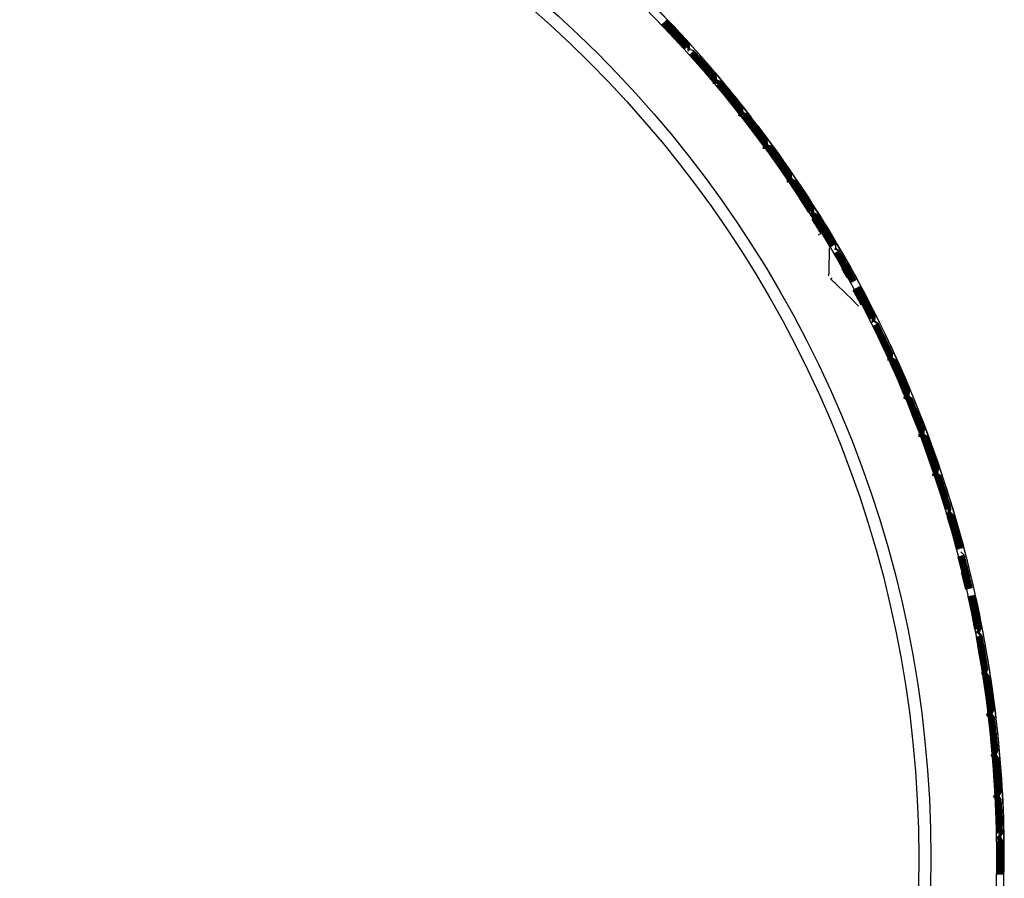
# Model space of a CAD drawing. Units: millimetres. Extents: x -18 to 1285, y -35 to 1908.
# Drawn here: x 106 to 126, y 847 to 865 of the extents above; entities that cross this region are included whole.
import ezdxf

# ---------------------------------------------------------------- set-up
doc = ezdxf.new("R2010")
doc.units = ezdxf.units.MM
doc.layers.add('DV1_Standard', color=7, linetype='Continuous')
doc.layers.add('Standard', color=7, linetype='Continuous')

# ---------------------------------------------------------------- blocks, each defined once
blk = doc.blocks.new('SE')
at = {"layer": 'DV1_Standard', "color": 7}
for p, q in [((119.603, 864.92), (119.365, 865.176)), ((119.365, 865.176), (119.607, 864.924)), ((119.614, 864.93), (119.376, 865.186)), ((119.376, 865.186), (119.618, 864.935)), ((119.625, 864.941), (119.386, 865.197)), ((119.29, 865.103), (119.531, 864.853)), ((119.537, 864.859), (119.301, 865.113)), ((119.301, 865.113), (119.542, 864.863)), ((119.548, 864.869), (119.312, 865.124)), ((119.312, 865.124), (119.553, 864.873)), ((119.322, 865.134), (119.564, 864.884)), ((119.57, 864.89), (119.333, 865.145)), ((119.333, 865.145), (119.575, 864.894)), ((119.581, 864.9), (119.343, 865.155)), ((119.592, 864.91), (119.354, 865.166)), ((119.354, 865.166), (119.596, 864.914)), ((119.531, 864.853), (119.764, 864.596)), ((119.775, 864.606), (119.537, 864.859)), ((119.542, 864.863), (119.775, 864.606)), ((119.786, 864.616), (119.548, 864.869)), ((119.553, 864.873), (119.786, 864.616)), ((119.564, 864.884), (119.797, 864.626)), ((119.808, 864.636), (119.57, 864.89)), ((119.575, 864.894), (119.808, 864.636)), ((119.82, 864.645), (119.581, 864.9)), ((119.831, 864.655), (119.592, 864.91)), ((119.596, 864.914), (119.831, 864.655)), ((119.841, 864.666), (119.603, 864.92)), ((119.607, 864.924), (119.841, 864.666)), ((119.853, 864.676), (119.614, 864.93)), ((119.618, 864.935), (119.853, 864.676)), ((119.864, 864.685), (119.625, 864.941)), ((120.191, 864.302), (119.961, 864.567)), ((120.101, 864.224), (119.873, 864.486)), ((119.873, 864.486), (120.105, 864.228)), ((120.123, 864.243), (119.895, 864.506)), ((119.895, 864.506), (120.128, 864.247)), ((120.134, 864.253), (119.906, 864.516)), ((120.146, 864.263), (119.917, 864.526)), ((119.917, 864.526), (120.15, 864.267)), ((120.157, 864.273), (119.928, 864.536)), ((119.928, 864.536), (120.162, 864.277)), ((120.168, 864.283), (119.939, 864.546)), ((119.939, 864.546), (120.173, 864.287)), ((120.18, 864.292), (119.951, 864.556)), ((119.951, 864.556), (120.184, 864.296)), ((120.329, 863.963), (120.101, 864.224)), ((120.105, 864.228), (120.329, 863.963)), ((120.352, 863.982), (120.123, 864.243)), ((120.128, 864.247), (120.352, 863.982)), ((120.364, 863.991), (120.134, 864.253)), ((120.375, 864.001), (120.146, 864.263)), ((120.15, 864.267), (120.375, 864.001)), ((120.387, 864.01), (120.157, 864.273)), ((120.162, 864.277), (120.387, 864.01)), ((120.398, 864.02), (120.168, 864.283)), ((120.173, 864.287), (120.398, 864.02)), ((120.409, 864.03), (120.18, 864.292)), ((120.184, 864.296), (120.409, 864.03)), ((120.421, 864.039), (120.191, 864.302)), ((120.423, 863.839), (120.647, 863.574)), ((120.653, 863.579), (120.435, 863.849)), ((120.435, 863.849), (120.658, 863.583)), ((120.665, 863.589), (120.446, 863.858)), ((120.446, 863.858), (120.67, 863.592)), ((120.458, 863.868), (120.681, 863.602)), ((120.688, 863.607), (120.469, 863.878)), ((120.469, 863.878), (120.693, 863.611)), ((120.7, 863.617), (120.48, 863.888)), ((120.711, 863.626), (120.492, 863.897)), ((120.492, 863.897), (120.716, 863.63)), ((120.723, 863.636), (120.503, 863.907)), ((120.503, 863.907), (120.728, 863.64)), ((120.735, 863.645), (120.515, 863.917)), ((120.515, 863.917), (120.739, 863.649)), ((120.746, 863.655), (120.526, 863.927)), ((120.647, 863.574), (120.861, 863.301)), ((120.873, 863.31), (120.653, 863.579)), ((120.658, 863.583), (120.873, 863.31)), ((120.885, 863.319), (120.665, 863.589)), ((120.67, 863.592), (120.885, 863.319)), ((120.681, 863.602), (120.897, 863.329)), ((120.909, 863.338), (120.688, 863.607)), ((120.693, 863.611), (120.909, 863.338)), ((120.921, 863.347), (120.7, 863.617)), ((120.932, 863.356), (120.711, 863.626)), ((120.716, 863.63), (120.932, 863.356)), ((120.944, 863.366), (120.723, 863.636)), ((120.728, 863.64), (120.944, 863.366)), ((120.956, 863.374), (120.735, 863.645)), ((120.739, 863.649), (120.956, 863.374)), ((120.968, 863.383), (120.746, 863.655)), ((121.172, 862.907), (120.963, 863.184)), ((120.963, 863.184), (121.177, 862.911)), ((121.196, 862.925), (120.986, 863.202)), ((120.986, 863.202), (121.201, 862.929)), ((121.208, 862.934), (120.998, 863.212)), ((121.22, 862.943), (121.01, 863.221)), ((121.01, 863.221), (121.225, 862.947)), ((121.232, 862.952), (121.021, 863.231)), ((121.021, 863.231), (121.236, 862.956)), ((121.244, 862.961), (121.033, 863.239)), ((121.033, 863.239), (121.248, 862.965)), ((121.255, 862.97), (121.045, 863.248)), ((121.045, 863.248), (121.26, 862.974)), ((121.267, 862.979), (121.056, 863.258)), ((121.419, 862.657), (121.208, 862.934)), ((121.431, 862.665), (121.22, 862.943)), ((121.225, 862.947), (121.431, 862.665)), ((121.443, 862.674), (121.232, 862.952)), ((121.236, 862.956), (121.443, 862.674)), ((121.455, 862.683), (121.244, 862.961)), ((121.248, 862.965), (121.455, 862.683)), ((121.467, 862.692), (121.255, 862.97)), ((121.26, 862.974), (121.467, 862.692)), ((121.479, 862.7), (121.267, 862.979)), ((121.382, 862.631), (121.172, 862.907)), ((121.177, 862.911), (121.382, 862.631)), ((121.406, 862.648), (121.196, 862.925)), ((121.201, 862.929), (121.406, 862.648)), ((121.504, 862.528), (121.709, 862.247)), ((121.716, 862.252), (121.516, 862.537)), ((121.516, 862.537), (121.721, 862.255)), ((121.728, 862.26), (121.528, 862.546)), ((121.741, 862.269), (121.54, 862.555)), ((121.54, 862.555), (121.746, 862.273)), ((121.753, 862.278), (121.552, 862.563)), ((121.552, 862.563), (121.758, 862.281)), ((121.765, 862.286), (121.564, 862.572)), ((121.564, 862.572), (121.77, 862.29)), ((121.777, 862.295), (121.576, 862.581)), ((121.468, 862.501), (121.672, 862.221)), ((121.68, 862.226), (121.48, 862.51)), ((121.48, 862.51), (121.685, 862.23)), ((121.692, 862.235), (121.492, 862.519)), ((121.492, 862.519), (121.697, 862.238)), ((121.672, 862.221), (121.868, 861.934)), ((121.88, 861.943), (121.68, 862.226)), ((121.685, 862.23), (121.88, 861.943)), ((121.893, 861.951), (121.692, 862.235)), ((121.697, 862.238), (121.893, 861.951)), ((121.709, 862.247), (121.905, 861.96)), ((121.918, 861.968), (121.716, 862.252)), ((121.721, 862.255), (121.918, 861.968)), ((121.93, 861.976), (121.728, 862.26)), ((121.942, 861.984), (121.741, 862.269)), ((121.746, 862.273), (121.942, 861.984)), ((121.954, 861.993), (121.753, 862.278)), ((121.758, 862.281), (121.954, 861.993)), ((121.967, 862.001), (121.765, 862.286)), ((121.77, 862.29), (121.967, 862.001)), ((121.98, 862.009), (121.777, 862.295)), ((122.151, 861.52), (121.961, 861.81)), ((121.961, 861.81), (122.156, 861.523)), ((122.176, 861.536), (121.986, 861.827)), ((121.986, 861.827), (122.181, 861.54)), ((122.189, 861.544), (121.998, 861.836)), ((122.201, 861.553), (122.01, 861.845)), ((122.01, 861.845), (122.206, 861.556)), ((122.214, 861.561), (122.023, 861.853)), ((122.023, 861.853), (122.219, 861.564)), ((122.226, 861.569), (122.035, 861.861)), ((122.035, 861.861), (122.231, 861.572)), ((122.239, 861.577), (122.048, 861.869)), ((122.048, 861.869), (122.244, 861.581)), ((122.251, 861.585), (122.06, 861.878)), ((122.144, 861.515), (122.329, 861.222)), ((122.342, 861.23), (122.151, 861.52)), ((122.156, 861.523), (122.342, 861.23)), ((122.367, 861.246), (122.176, 861.536)), ((122.181, 861.54), (122.367, 861.246)), ((122.38, 861.254), (122.189, 861.544)), ((122.393, 861.261), (122.201, 861.553)), ((122.206, 861.556), (122.393, 861.261)), ((122.406, 861.269), (122.214, 861.561)), ((122.219, 861.564), (122.406, 861.269)), ((122.418, 861.278), (122.226, 861.569)), ((122.231, 861.572), (122.418, 861.278)), ((122.43, 861.286), (122.239, 861.577)), ((122.244, 861.581), (122.43, 861.286)), ((122.444, 861.293), (122.251, 861.585)), ((122.611, 860.806), (122.431, 861.103)), ((122.431, 861.103), (122.616, 860.809)), ((122.624, 860.814), (122.444, 861.111)), ((122.444, 861.111), (122.629, 860.817)), ((122.456, 861.119), (122.642, 860.825)), ((122.649, 860.829), (122.469, 861.127)), ((122.469, 861.127), (122.654, 860.833)), ((122.662, 860.837), (122.481, 861.136)), ((122.675, 860.845), (122.494, 861.143)), ((122.494, 861.143), (122.68, 860.848)), ((122.687, 860.853), (122.507, 861.151)), ((122.507, 861.151), (122.693, 860.856)), ((122.7, 860.86), (122.519, 861.159)), ((122.519, 861.159), (122.705, 860.864)), ((122.713, 860.868), (122.532, 861.168)), ((122.406, 861.087), (122.591, 860.794)), ((122.598, 860.798), (122.418, 861.095)), ((122.418, 861.095), (122.603, 860.801)), ((122.539, 860.763), (122.585, 860.791)), ((122.603, 860.801), (122.779, 860.502)), ((122.792, 860.51), (122.611, 860.806)), ((122.616, 860.809), (122.792, 860.51)), ((122.805, 860.517), (122.624, 860.814)), ((122.629, 860.817), (122.805, 860.517)), ((122.642, 860.825), (122.818, 860.525)), ((122.831, 860.532), (122.649, 860.829)), ((122.654, 860.833), (122.831, 860.532)), ((122.844, 860.539), (122.662, 860.837)), ((122.857, 860.547), (122.675, 860.845)), ((122.68, 860.848), (122.857, 860.547)), ((122.869, 860.555), (122.687, 860.853)), ((122.693, 860.856), (122.869, 860.555)), ((122.882, 860.562), (122.7, 860.86)), ((122.705, 860.864), (122.882, 860.562)), ((122.896, 860.569), (122.713, 860.868)), ((123.033, 860.069), (122.864, 860.372)), ((122.864, 860.372), (123.039, 860.072)), ((123.059, 860.084), (122.889, 860.387)), ((122.889, 860.387), (123.065, 860.087)), ((123.072, 860.091), (122.902, 860.395)), ((123.085, 860.099), (122.915, 860.403)), ((122.915, 860.403), (123.091, 860.102)), ((123.098, 860.106), (122.928, 860.411)), ((122.928, 860.411), (123.104, 860.109)), ((123.111, 860.113), (122.941, 860.418)), ((122.941, 860.418), (123.117, 860.116)), ((123.124, 860.121), (122.954, 860.425)), ((122.954, 860.425), (123.13, 860.124)), ((123.137, 860.128), (122.966, 860.433)), ((123.23, 859.781), (123.059, 860.084)), ((123.065, 860.087), (123.23, 859.781)), ((123.243, 859.788), (123.072, 860.091)), ((123.257, 859.795), (123.085, 860.099)), ((123.091, 860.102), (123.257, 859.795)), ((123.27, 859.802), (123.098, 860.106)), ((123.104, 860.109), (123.27, 859.802)), ((123.283, 859.809), (123.111, 860.113)), ((123.117, 860.116), (123.283, 859.809)), ((123.296, 859.817), (123.124, 860.121)), ((123.13, 860.124), (123.296, 859.817)), ((123.309, 859.823), (123.137, 860.128)), ((123.128, 859.872), (123.02, 860.062)), ((123.204, 859.767), (123.033, 860.069)), ((123.039, 860.072), (123.204, 859.767)), ((123.523, 859.367), (123.363, 859.677)), ((123.363, 859.677), (123.528, 859.37)), ((123.536, 859.374), (123.376, 859.684)), ((123.376, 859.684), (123.541, 859.377)), ((123.549, 859.381), (123.389, 859.692)), ((123.258, 859.62), (123.422, 859.315)), ((123.271, 859.627), (123.435, 859.322)), ((123.443, 859.326), (123.284, 859.634)), ((123.284, 859.634), (123.449, 859.329)), ((123.456, 859.333), (123.297, 859.641)), ((123.297, 859.641), (123.462, 859.335)), ((123.31, 859.649), (123.475, 859.342)), ((123.483, 859.346), (123.323, 859.656)), ((123.323, 859.656), (123.488, 859.349)), ((123.496, 859.353), (123.336, 859.663)), ((123.51, 859.36), (123.349, 859.67)), ((123.349, 859.67), (123.515, 859.363)), ((123.435, 859.322), (123.59, 859.011)), ((123.604, 859.018), (123.443, 859.326)), ((123.449, 859.329), (123.604, 859.018)), ((123.617, 859.024), (123.456, 859.333)), ((123.462, 859.335), (123.617, 859.024)), ((123.475, 859.342), (123.63, 859.031)), ((123.644, 859.037), (123.483, 859.346)), ((123.488, 859.349), (123.644, 859.037)), ((123.657, 859.044), (123.496, 859.353)), ((123.671, 859.051), (123.51, 859.36)), ((123.515, 859.363), (123.671, 859.051)), ((123.684, 859.058), (123.523, 859.367)), ((123.528, 859.37), (123.684, 859.058)), ((123.697, 859.064), (123.536, 859.374)), ((123.541, 859.377), (123.697, 859.064)), ((123.711, 859.07), (123.549, 859.381)), ((123.814, 858.562), (123.666, 858.876)), ((123.666, 858.876), (123.82, 858.565)), ((123.841, 858.575), (123.693, 858.889)), ((123.693, 858.889), (123.847, 858.577)), ((123.855, 858.581), (123.706, 858.896)), ((123.868, 858.588), (123.719, 858.903)), ((123.719, 858.903), (123.874, 858.59)), ((123.882, 858.594), (123.732, 858.91)), ((123.732, 858.91), (123.887, 858.597)), ((123.895, 858.601), (123.746, 858.916)), ((123.746, 858.916), (123.901, 858.603)), ((123.909, 858.607), (123.759, 858.922)), ((123.759, 858.922), (123.914, 858.61)), ((123.922, 858.613), (123.772, 858.93)), ((123.964, 858.249), (123.814, 858.562)), ((123.82, 858.565), (123.964, 858.249)), ((123.991, 858.261), (123.841, 858.575)), ((123.847, 858.577), (123.991, 858.261)), ((124.005, 858.267), (123.855, 858.581)), ((124.019, 858.273), (123.868, 858.588)), ((123.874, 858.59), (124.019, 858.273)), ((124.032, 858.279), (123.882, 858.594)), ((123.887, 858.597), (124.032, 858.279)), ((124.046, 858.286), (123.895, 858.601)), ((123.901, 858.603), (124.046, 858.286)), ((124.059, 858.292), (123.909, 858.607)), ((123.914, 858.61), (124.059, 858.292)), ((124.073, 858.297), (123.922, 858.613)), ((124.021, 858.105), (124.164, 857.789)), ((124.173, 857.792), (124.035, 858.111)), ((124.035, 858.111), (124.178, 857.795)), ((124.186, 857.798), (124.048, 858.117)), ((124.048, 858.117), (124.192, 857.801)), ((124.062, 858.123), (124.206, 857.807)), ((124.214, 857.81), (124.075, 858.13)), ((124.075, 858.13), (124.219, 857.813)), ((124.227, 857.816), (124.089, 858.136)), ((124.241, 857.822), (124.103, 858.142)), ((124.103, 858.142), (124.247, 857.824)), ((124.255, 857.828), (124.116, 858.148)), ((124.116, 858.148), (124.26, 857.83)), ((124.268, 857.834), (124.13, 858.155)), ((124.13, 858.155), (124.274, 857.836)), ((124.282, 857.84), (124.143, 858.161)), ((124.164, 857.789), (124.298, 857.468)), ((124.311, 857.474), (124.173, 857.792)), ((124.178, 857.795), (124.311, 857.474)), ((124.325, 857.48), (124.186, 857.798)), ((124.192, 857.801), (124.325, 857.48)), ((124.206, 857.807), (124.339, 857.485)), ((124.353, 857.491), (124.214, 857.81)), ((124.219, 857.813), (124.353, 857.491)), ((124.367, 857.496), (124.227, 857.816)), ((124.381, 857.502), (124.241, 857.822)), ((124.247, 857.824), (124.381, 857.502)), ((124.394, 857.508), (124.255, 857.828)), ((124.26, 857.83), (124.394, 857.508)), ((124.408, 857.514), (124.268, 857.834)), ((124.274, 857.836), (124.408, 857.514)), ((124.422, 857.519), (124.282, 857.84)), ((124.491, 857.005), (124.364, 857.328)), ((124.364, 857.328), (124.496, 857.007)), ((124.518, 857.016), (124.391, 857.339)), ((124.391, 857.339), (124.524, 857.018)), ((124.532, 857.021), (124.405, 857.345)), ((124.546, 857.027), (124.419, 857.351)), ((124.419, 857.351), (124.552, 857.029)), ((124.56, 857.032), (124.433, 857.357)), ((124.433, 857.357), (124.566, 857.035)), ((124.574, 857.038), (124.447, 857.363)), ((124.447, 857.363), (124.58, 857.04)), ((124.588, 857.043), (124.46, 857.368)), ((124.46, 857.368), (124.594, 857.046)), ((124.602, 857.049), (124.474, 857.375)), ((124.675, 856.703), (124.546, 857.027)), ((124.552, 857.029), (124.675, 856.703)), ((124.689, 856.708), (124.56, 857.032)), ((124.566, 857.035), (124.689, 856.708)), ((124.703, 856.713), (124.574, 857.038)), ((124.58, 857.04), (124.703, 856.713)), ((124.716, 856.719), (124.588, 857.043)), ((124.594, 857.046), (124.716, 856.719)), ((124.731, 856.723), (124.602, 857.049)), ((124.618, 856.682), (124.491, 857.005)), ((124.496, 857.007), (124.618, 856.682)), ((124.646, 856.693), (124.518, 857.016)), ((124.524, 857.018), (124.646, 856.693)), ((124.661, 856.698), (124.532, 857.021)), ((124.666, 856.534), (124.787, 856.209)), ((124.796, 856.212), (124.68, 856.54)), ((124.68, 856.54), (124.801, 856.214)), ((124.81, 856.217), (124.694, 856.545)), ((124.694, 856.545), (124.815, 856.219)), ((124.708, 856.55), (124.829, 856.224)), ((124.838, 856.227), (124.722, 856.556)), ((124.722, 856.556), (124.844, 856.23)), ((124.852, 856.232), (124.736, 856.562)), ((124.866, 856.237), (124.75, 856.567)), ((124.75, 856.567), (124.872, 856.24)), ((124.88, 856.242), (124.764, 856.571)), ((124.764, 856.571), (124.886, 856.245)), ((124.894, 856.247), (124.778, 856.577)), ((124.778, 856.577), (124.9, 856.25)), ((124.908, 856.252), (124.791, 856.583)), ((124.912, 855.885), (124.796, 856.212)), ((124.801, 856.214), (124.912, 855.885)), ((124.927, 855.89), (124.81, 856.217)), ((124.815, 856.219), (124.927, 855.89)), ((124.829, 856.224), (124.941, 855.895)), ((124.955, 855.899), (124.838, 856.227)), ((124.844, 856.23), (124.955, 855.899)), ((124.969, 855.904), (124.852, 856.232)), ((124.983, 855.909), (124.866, 856.237)), ((124.872, 856.24), (124.983, 855.909)), ((124.997, 855.914), (124.88, 856.242)), ((124.886, 856.245), (124.997, 855.914)), ((125.012, 855.918), (124.894, 856.247)), ((124.9, 856.25), (125.012, 855.918)), ((125.026, 855.923), (124.908, 856.252)), ((124.787, 856.209), (124.898, 855.881)), ((125.059, 855.405), (124.955, 855.736)), ((124.955, 855.736), (125.065, 855.407)), ((125.088, 855.414), (124.983, 855.746)), ((124.983, 855.746), (125.093, 855.416)), ((125.102, 855.419), (124.997, 855.751)), ((125.116, 855.423), (125.011, 855.756)), ((125.011, 855.756), (125.122, 855.425)), ((125.13, 855.428), (125.025, 855.761)), ((125.025, 855.761), (125.136, 855.43)), ((125.145, 855.432), (125.04, 855.765)), ((125.04, 855.765), (125.15, 855.434)), ((125.159, 855.437), (125.054, 855.77)), ((125.054, 855.77), (125.165, 855.439)), ((125.173, 855.441), (125.068, 855.775)), ((125.165, 855.075), (125.059, 855.405)), ((125.065, 855.407), (125.165, 855.075)), ((125.193, 855.083), (125.088, 855.414)), ((125.093, 855.416), (125.193, 855.083)), ((125.208, 855.087), (125.102, 855.419)), ((125.222, 855.091), (125.116, 855.423)), ((125.122, 855.425), (125.222, 855.091)), ((125.236, 855.095), (125.13, 855.428)), ((125.136, 855.43), (125.236, 855.095)), ((125.251, 855.1), (125.145, 855.432)), ((125.15, 855.434), (125.251, 855.1)), ((125.265, 855.104), (125.159, 855.437)), ((125.165, 855.439), (125.265, 855.104)), ((125.279, 855.108), (125.173, 855.441)), ((125.202, 854.924), (125.301, 854.591)), ((125.309, 854.594), (125.216, 854.928)), ((125.216, 854.928), (125.315, 854.595)), ((125.324, 854.598), (125.231, 854.933)), ((125.231, 854.933), (125.33, 854.6)), ((125.245, 854.937), (125.344, 854.604)), ((125.352, 854.606), (125.259, 854.941)), ((125.259, 854.941), (125.358, 854.608)), ((125.367, 854.61), (125.273, 854.946)), ((125.381, 854.614), (125.288, 854.95)), ((125.288, 854.95), (125.387, 854.616)), ((125.396, 854.618), (125.302, 854.954)), ((125.302, 854.954), (125.401, 854.62)), ((125.41, 854.622), (125.316, 854.959)), ((125.316, 854.959), (125.416, 854.624)), ((125.424, 854.626), (125.33, 854.964)), ((125.301, 854.591), (125.389, 854.256)), ((125.404, 854.26), (125.309, 854.594)), ((125.315, 854.595), (125.404, 854.26)), ((125.418, 854.263), (125.324, 854.598)), ((125.33, 854.6), (125.418, 854.263)), ((125.344, 854.604), (125.432, 854.267)), ((125.447, 854.271), (125.352, 854.606)), ((125.358, 854.608), (125.447, 854.271)), ((125.462, 854.274), (125.367, 854.61)), ((125.476, 854.278), (125.381, 854.614)), ((125.387, 854.616), (125.476, 854.278)), ((125.49, 854.282), (125.396, 854.618)), ((125.401, 854.62), (125.49, 854.282)), ((125.505, 854.286), (125.41, 854.622)), ((125.416, 854.624), (125.505, 854.286)), ((125.519, 854.289), (125.424, 854.626)), ((125.421, 854.104), (125.509, 853.768)), ((125.517, 853.771), (125.436, 854.108)), ((125.436, 854.108), (125.523, 853.772)), ((125.546, 853.778), (125.464, 854.115)), ((125.464, 854.115), (125.552, 853.779)), ((125.561, 853.781), (125.479, 854.119)), ((125.575, 853.785), (125.493, 854.124)), ((125.493, 854.124), (125.581, 853.786)), ((125.59, 853.788), (125.508, 854.128)), ((125.508, 854.128), (125.596, 853.79)), ((125.604, 853.792), (125.522, 854.131)), ((125.522, 854.131), (125.61, 853.793)), ((125.619, 853.795), (125.537, 854.135)), ((125.537, 854.135), (125.625, 853.797)), ((125.633, 853.799), (125.551, 854.139)), ((125.492, 853.773), (125.494, 853.765)), ((125.6, 853.434), (125.517, 853.771)), ((125.523, 853.772), (125.6, 853.434)), ((125.629, 853.44), (125.546, 853.778)), ((125.552, 853.779), (125.629, 853.44)), ((125.644, 853.443), (125.561, 853.781)), ((125.658, 853.446), (125.575, 853.785)), ((125.581, 853.786), (125.658, 853.446)), ((125.673, 853.449), (125.59, 853.788)), ((125.596, 853.79), (125.673, 853.449)), ((125.687, 853.453), (125.604, 853.792)), ((125.61, 853.793), (125.687, 853.453)), ((125.702, 853.456), (125.619, 853.795)), ((125.625, 853.797), (125.702, 853.456)), ((125.717, 853.459), (125.633, 853.799)), ((125.494, 853.765), (125.496, 853.757)), ((125.499, 853.766), (125.503, 853.767)), ((125.585, 853.43), (125.503, 853.767)), ((125.627, 853.281), (125.703, 852.942)), ((125.711, 852.944), (125.641, 853.284)), ((125.641, 853.284), (125.717, 852.945)), ((125.726, 852.947), (125.656, 853.287)), ((125.656, 853.287), (125.732, 852.948)), ((125.67, 853.291), (125.747, 852.951)), ((125.755, 852.953), (125.685, 853.294)), ((125.685, 853.294), (125.761, 852.954)), ((125.77, 852.956), (125.699, 853.298)), ((125.784, 852.959), (125.714, 853.301)), ((125.714, 853.301), (125.79, 852.96)), ((125.799, 852.962), (125.729, 853.304)), ((125.729, 853.304), (125.805, 852.963)), ((125.814, 852.965), (125.743, 853.307)), ((125.743, 853.307), (125.82, 852.966)), ((125.828, 852.968), (125.758, 853.311)), ((125.827, 852.612), (125.755, 852.953)), ((125.761, 852.954), (125.827, 852.612)), ((125.841, 852.615), (125.77, 852.956)), ((125.856, 852.618), (125.784, 852.959)), ((125.79, 852.96), (125.856, 852.618)), ((125.871, 852.621), (125.799, 852.962)), ((125.805, 852.963), (125.871, 852.621)), ((125.885, 852.623), (125.814, 852.965)), ((125.82, 852.966), (125.885, 852.623)), ((125.9, 852.625), (125.828, 852.968)), ((125.703, 852.942), (125.768, 852.601)), ((125.783, 852.604), (125.711, 852.944)), ((125.717, 852.945), (125.783, 852.604)), ((125.797, 852.607), (125.726, 852.947)), ((125.732, 852.948), (125.797, 852.607)), ((125.747, 852.951), (125.812, 852.61)), ((125.863, 852.108), (125.804, 852.451)), ((125.804, 852.451), (125.869, 852.109)), ((125.892, 852.113), (125.834, 852.456)), ((125.834, 852.456), (125.898, 852.115)), ((125.907, 852.116), (125.848, 852.459)), ((125.921, 852.119), (125.863, 852.462)), ((125.863, 852.462), (125.927, 852.12)), ((125.936, 852.121), (125.877, 852.465)), ((125.877, 852.465), (125.942, 852.122)), ((125.951, 852.124), (125.892, 852.468)), ((125.892, 852.468), (125.957, 852.125)), ((125.966, 852.126), (125.907, 852.47)), ((125.907, 852.47), (125.972, 852.127)), ((125.98, 852.129), (125.921, 852.474)), ((125.922, 851.766), (125.863, 852.108)), ((125.869, 852.109), (125.922, 851.766)), ((125.952, 851.771), (125.892, 852.113)), ((125.898, 852.115), (125.952, 851.771)), ((125.966, 851.773), (125.907, 852.116)), ((125.981, 851.775), (125.921, 852.119)), ((125.927, 852.12), (125.981, 851.775)), ((125.996, 851.777), (125.936, 852.121)), ((125.942, 852.122), (125.996, 851.777)), ((126.011, 851.78), (125.951, 852.124)), ((125.957, 852.125), (126.011, 851.78)), ((126.025, 851.782), (125.966, 852.126)), ((125.972, 852.127), (126.025, 851.782)), ((126.04, 851.784), (125.98, 852.129)), ((125.938, 851.612), (125.991, 851.269)), ((126, 851.27), (125.953, 851.615)), ((125.953, 851.615), (126.006, 851.271)), ((126.015, 851.272), (125.968, 851.617)), ((125.968, 851.617), (126.021, 851.273)), ((125.983, 851.619), (126.036, 851.275)), ((126.044, 851.277), (125.997, 851.622)), ((125.997, 851.622), (126.05, 851.277)), ((126.059, 851.279), (126.012, 851.624)), ((126.074, 851.281), (126.027, 851.626)), ((126.027, 851.626), (126.08, 851.281)), ((126.089, 851.283), (126.042, 851.628)), ((126.042, 851.628), (126.095, 851.283)), ((126.103, 851.285), (126.056, 851.631)), ((126.056, 851.631), (126.11, 851.286)), ((126.118, 851.287), (126.071, 851.634)), ((125.991, 851.269), (126.033, 850.925)), ((126.048, 850.927), (126, 851.27)), ((126.006, 851.271), (126.048, 850.927)), ((126.063, 850.928), (126.015, 851.272)), ((126.021, 851.273), (126.063, 850.928)), ((126.036, 851.275), (126.077, 850.93)), ((126.092, 850.932), (126.044, 851.277)), ((126.05, 851.277), (126.092, 850.932)), ((126.107, 850.933), (126.059, 851.279)), ((126.122, 850.935), (126.074, 851.281)), ((126.08, 851.281), (126.122, 850.935)), ((126.137, 850.937), (126.089, 851.283)), ((126.095, 851.283), (126.137, 850.937)), ((126.152, 850.939), (126.103, 851.285)), ((126.11, 851.286), (126.152, 850.939)), ((126.167, 850.94), (126.118, 851.287)), ((126.094, 850.427), (126.059, 850.772)), ((126.059, 850.772), (126.1, 850.427)), ((126.123, 850.43), (126.088, 850.775)), ((126.088, 850.775), (126.129, 850.43)), ((126.138, 850.431), (126.103, 850.777)), ((126.153, 850.433), (126.118, 850.78)), ((126.118, 850.78), (126.159, 850.433)), ((126.168, 850.434), (126.133, 850.782)), ((126.133, 850.782), (126.174, 850.435)), ((126.183, 850.436), (126.148, 850.783)), ((126.148, 850.783), (126.189, 850.436)), ((126.198, 850.437), (126.163, 850.784)), ((126.163, 850.784), (126.204, 850.438)), ((126.213, 850.439), (126.177, 850.787)), ((126.13, 850.081), (126.094, 850.427)), ((126.1, 850.427), (126.13, 850.081)), ((126.16, 850.084), (126.123, 850.43)), ((126.129, 850.43), (126.16, 850.084)), ((126.174, 850.085), (126.138, 850.431)), ((126.189, 850.086), (126.153, 850.433)), ((126.159, 850.433), (126.189, 850.086)), ((126.204, 850.087), (126.168, 850.434)), ((126.174, 850.435), (126.204, 850.087)), ((126.219, 850.089), (126.183, 850.436)), ((126.189, 850.436), (126.219, 850.089)), ((126.234, 850.09), (126.198, 850.437)), ((126.204, 850.438), (126.234, 850.09)), ((126.249, 850.091), (126.213, 850.439)), ((126.136, 849.926), (126.165, 849.581)), ((126.174, 849.581), (126.15, 849.928)), ((126.15, 849.928), (126.18, 849.582)), ((126.188, 849.582), (126.165, 849.929)), ((126.165, 849.929), (126.195, 849.583)), ((126.18, 849.93), (126.209, 849.584)), ((126.218, 849.584), (126.195, 849.932)), ((126.195, 849.932), (126.224, 849.585)), ((126.233, 849.585), (126.21, 849.933)), ((126.248, 849.586), (126.225, 849.935)), ((126.225, 849.935), (126.254, 849.587)), ((126.263, 849.587), (126.24, 849.935)), ((126.24, 849.935), (126.269, 849.588)), ((126.278, 849.588), (126.255, 849.937)), ((126.255, 849.937), (126.284, 849.589)), ((126.293, 849.589), (126.269, 849.939)), ((126.165, 849.581), (126.183, 849.234)), ((126.198, 849.235), (126.174, 849.581)), ((126.18, 849.582), (126.198, 849.235)), ((126.213, 849.236), (126.188, 849.582)), ((126.195, 849.583), (126.213, 849.236)), ((126.209, 849.584), (126.228, 849.236)), ((126.243, 849.237), (126.218, 849.584)), ((126.224, 849.585), (126.243, 849.237)), ((126.258, 849.237), (126.233, 849.585)), ((126.272, 849.238), (126.248, 849.586)), ((126.254, 849.587), (126.272, 849.238)), ((126.287, 849.239), (126.263, 849.587)), ((126.269, 849.588), (126.287, 849.239)), ((126.302, 849.24), (126.278, 849.588)), ((126.284, 849.589), (126.302, 849.24)), ((126.317, 849.24), (126.293, 849.589)), ((126.269, 848.735), (126.258, 849.083)), ((126.258, 849.083), (126.275, 848.735)), ((126.284, 848.735), (126.273, 849.084)), ((126.273, 849.084), (126.29, 848.736)), ((126.299, 848.736), (126.288, 849.085)), ((126.288, 849.085), (126.305, 848.736)), ((126.314, 848.736), (126.303, 849.085)), ((126.303, 849.085), (126.32, 848.737)), ((126.329, 848.737), (126.318, 849.087)), ((126.21, 848.733), (126.198, 849.08)), ((126.198, 849.08), (126.216, 848.733)), ((126.239, 848.734), (126.228, 849.081)), ((126.228, 849.081), (126.246, 848.734)), ((126.254, 848.734), (126.243, 849.082)), ((126.222, 848.386), (126.21, 848.733)), ((126.216, 848.733), (126.222, 848.386)), ((126.252, 848.387), (126.239, 848.734)), ((126.246, 848.734), (126.252, 848.387)), ((126.267, 848.387), (126.254, 848.734)), ((126.282, 848.386), (126.269, 848.735)), ((126.275, 848.735), (126.282, 848.386)), ((126.297, 848.386), (126.284, 848.735)), ((126.29, 848.736), (126.297, 848.386)), ((126.312, 848.387), (126.299, 848.736)), ((126.305, 848.736), (126.312, 848.387)), ((126.327, 848.388), (126.314, 848.736)), ((126.32, 848.737), (126.327, 848.388)), ((126.342, 848.387), (126.329, 848.737)), ((126.217, 848.231), (126.223, 847.884)), ((126.232, 847.884), (126.232, 848.231)), ((126.232, 848.231), (126.238, 847.884)), ((126.246, 847.884), (126.247, 848.231)), ((126.247, 848.231), (126.253, 847.884)), ((126.262, 848.232), (126.267, 847.884)), ((126.276, 847.884), (126.277, 848.232)), ((126.277, 848.232), (126.282, 847.884)), ((126.291, 847.884), (126.292, 848.233)), ((126.306, 847.884), (126.307, 848.233)), ((126.307, 848.233), (126.312, 847.884)), ((126.321, 847.884), (126.322, 848.233)), ((126.322, 848.233), (126.327, 847.884)), ((126.336, 847.884), (126.337, 848.233)), ((126.337, 848.233), (126.342, 847.884)), ((126.351, 847.884), (126.352, 848.234)), ((126.223, 847.884), (126.217, 847.537)), ((126.238, 847.884), (126.232, 847.537)), ((126.232, 847.537), (126.232, 847.884)), ((126.247, 847.537), (126.246, 847.884)), ((126.253, 847.884), (126.247, 847.537)), ((126.267, 847.884), (126.262, 847.536)), ((126.277, 847.536), (126.276, 847.884)), ((126.282, 847.884), (126.277, 847.536)), ((126.292, 847.535), (126.291, 847.884)), ((126.307, 847.535), (126.306, 847.884)), ((126.312, 847.884), (126.307, 847.535)), ((126.322, 847.535), (126.321, 847.884)), ((126.327, 847.884), (126.322, 847.535)), ((126.337, 847.535), (126.336, 847.884)), ((126.342, 847.884), (126.337, 847.535)), ((126.352, 847.534), (126.351, 847.884))]:
    blk.add_line(p, q, dxfattribs=at)
for radius in [24.857, 23.5, 23.25]:
    blk.add_circle((101.362, 847.884), radius, dxfattribs=at)
for centre, radius, start, end in [((101.362, 847.884), 25.016, 106.0531, 0), ((101.362, 847.884), 25.016, 0, 74.0075), ((101.362, 847.884), 25.02, 42.1204, 48.7774), ((101.466, 847.682), 25.058, 43.5454, 44.3464), ((101.212, 848.044), 24.901, 42.5402, 43.3403), ((101.514, 847.727), 24.933, 43.5461, 44.3482), ((101.511, 847.724), 24.901, 42.7467, 43.5467), ((101.215, 848.047), 24.933, 41.7388, 42.5409), ((101.167, 848.003), 25.058, 41.7405, 42.5415), ((91.131, 858.946), 29.262, 11.0603, 11.2503), ((92.584, 859.225), 27.795, 11.0882, 11.2891), ((92.505, 859.215), 27.888, 11.0906, 11.2906), ((92.437, 859.195), 27.971, 11.1219, 11.32), ((110.619, 834.18), 31.79, 72.91, 73.0851), ((101.518, 847.73), 24.972, 41.5884, 42.3917), ((101.217, 848.048), 24.879, 40.5832, 41.3832), ((101.508, 847.721), 24.881, 41.5906, 42.3906), ((101.507, 847.72), 24.913, 41.5902, 42.3906), ((101.505, 847.719), 24.879, 40.7907, 41.5907), ((101.22, 848.051), 24.881, 39.7833, 40.5834), ((101.219, 848.05), 24.913, 39.7834, 40.5837), ((101.231, 848.06), 24.972, 39.7822, 40.5855), ((101.362, 847.884), 25.02, 37.7111, 41.0822), ((92.927, 859.494), 27.789, 9.0911, 9.2927), ((92.951, 859.502), 27.778, 9.0991, 9.3005), ((91.455, 859.277), 29.303, 9.0869, 9.2772), ((93.049, 859.523), 27.703, 9.1202, 9.3204), ((93.012, 859.521), 27.754, 9.1291, 9.3297), ((91.342, 859.269), 29.455, 9.1111, 9.3011), ((92.966, 859.524), 27.824, 9.1393, 9.3388), ((110.928, 836.24), 29.303, 70.8811, 71.0704), ((110.008, 833.507), 32.122, 70.9943, 71.1686), ((110.14, 833.894), 31.726, 70.979, 71.1541), ((110.328, 834.449), 31.153, 70.9582, 71.1369), ((110.352, 834.509), 31.101, 70.9487, 71.1287), ((110.214, 834.082), 31.563, 70.9531, 71.1299), ((101.223, 848.054), 24.901, 38.6272, 39.4272), ((101.503, 847.717), 24.933, 39.633, 40.4351), ((101.452, 847.675), 25.058, 39.6324, 40.4334), ((101.499, 847.714), 24.901, 38.8337, 39.6337), ((101.227, 848.056), 24.933, 37.8257, 38.6278), ((101.175, 848.016), 25.058, 37.8275, 38.6285), ((93.43, 859.797), 27.719, 7.1576, 7.3579), ((91.91, 859.619), 29.262, 7.1473, 7.3373), ((93.378, 859.797), 27.795, 7.1752, 7.3761), ((93.298, 859.793), 27.888, 7.1775, 7.3776), ((93.23, 859.777), 27.971, 7.2089, 7.4069), ((109.747, 833.874), 31.395, 69.045, 69.2233), ((91.782, 859.591), 29.341, 7.1095, 7.3005), ((109.449, 833.065), 32.271, 69.0516, 69.2253), ((93.337, 859.779), 27.788, 7.1384, 7.3401), ((109.48, 833.138), 32.203, 69.043, 69.2171), ((93.376, 859.787), 27.761, 7.1471, 7.3482), ((109.569, 833.368), 31.971, 69.0312, 69.2058), ((109.777, 833.92), 31.393, 69.0112, 69.1884), ((109.897, 834.237), 31.067, 68.9954, 69.1747), ((109.842, 834.074), 31.252, 68.9924, 69.1717), ((109.662, 833.58), 31.79, 68.997, 69.172), ((101.229, 848.058), 24.879, 36.6702, 37.4702), ((101.496, 847.712), 24.881, 37.6775, 38.4775), ((101.495, 847.711), 24.913, 37.6771, 38.4775), ((101.507, 847.72), 24.972, 37.6754, 38.4786), ((101.231, 848.059), 24.913, 35.8703, 36.6707), ((101.243, 848.068), 24.972, 35.8692, 36.6725), ((101.362, 847.884), 25.02, 26.1934, 37.2012), ((101.493, 847.709), 24.879, 36.8777, 37.6776), ((101.232, 848.06), 24.881, 35.8703, 36.6703), ((93.745, 860.039), 27.771, 5.1707, 5.3722), ((108.917, 832.751), 32.315, 67.0997, 67.2734), ((93.739, 860.043), 27.789, 5.1781, 5.3797), ((108.953, 832.828), 32.243, 67.0908, 67.265), ((93.764, 860.049), 27.778, 5.186, 5.3875), ((109.007, 832.95), 32.122, 67.0813, 67.2555), ((92.256, 859.926), 29.303, 5.1739, 5.3641), ((109.165, 833.328), 31.726, 67.066, 67.2411), ((93.863, 860.063), 27.703, 5.2072, 5.4074), ((109.39, 833.868), 31.153, 67.0452, 67.2239), ((93.825, 860.063), 27.754, 5.216, 5.4167), ((109.418, 833.927), 31.101, 67.0357, 67.2157), ((92.142, 859.926), 29.455, 5.1981, 5.3881), ((109.252, 833.51), 31.563, 67.0401, 67.2169), ((93.78, 860.07), 27.824, 5.2262, 5.4258), ((110.111, 835.614), 29.303, 66.968, 67.1573), ((101.235, 848.063), 24.901, 34.7141, 35.5142), ((101.491, 847.708), 24.933, 35.72, 36.5221), ((101.438, 847.669), 25.058, 35.7194, 36.5203), ((101.488, 847.705), 24.901, 34.9206, 35.7206), ((101.239, 848.065), 24.933, 33.9127, 34.7148), ((101.185, 848.028), 25.058, 33.9144, 34.7154), ((92.603, 860.217), 29.341, 3.1964, 3.3875), ((94.167, 860.299), 27.788, 3.2254, 3.427), ((94.206, 860.304), 27.761, 3.234, 3.4351), ((94.262, 860.31), 27.719, 3.2445, 3.4449), ((92.733, 860.237), 29.262, 3.2343, 3.4242), ((94.21, 860.314), 27.795, 3.2621, 3.463), ((94.13, 860.316), 27.888, 3.2645, 3.4646), ((108.667, 833.047), 31.79, 65.0839, 65.259), ((94.06, 860.305), 27.971, 3.2958, 3.4939), ((108.771, 833.335), 31.395, 65.1319, 65.3102), ((108.419, 832.547), 32.271, 65.1386, 65.3122), ((108.455, 832.619), 32.203, 65.1299, 65.3041), ((108.559, 832.841), 31.971, 65.1182, 65.2928), ((108.804, 833.379), 31.393, 65.0982, 65.2753), ((108.946, 833.686), 31.067, 65.0823, 65.2617), ((108.879, 833.527), 31.252, 65.0794, 65.2587), ((101.241, 848.066), 24.879, 32.7571, 33.5571), ((101.484, 847.703), 24.881, 33.7645, 34.5645), ((101.483, 847.702), 24.913, 33.7641, 34.5645), ((101.495, 847.71), 24.972, 33.7623, 34.5656), ((101.481, 847.701), 24.879, 32.9646, 33.7646), ((101.244, 848.069), 24.881, 31.9573, 32.7573), ((101.243, 848.068), 24.913, 31.9573, 32.7577), ((101.256, 848.076), 24.972, 31.9562, 32.7594), ((107.908, 832.345), 32.243, 63.1778, 63.352), ((107.97, 832.463), 32.122, 63.1683, 63.3425), ((93.099, 860.519), 29.303, 1.2609, 1.4511), ((108.153, 832.829), 31.726, 63.1529, 63.328), ((94.712, 860.547), 27.703, 1.2941, 1.4944), ((108.415, 833.353), 31.153, 63.1321, 63.3108), ((94.674, 860.549), 27.754, 1.303, 1.5036), ((108.447, 833.41), 31.101, 63.1227, 63.3027), ((92.986, 860.528), 29.455, 1.285, 1.475), ((108.252, 833.005), 31.563, 63.127, 63.3038), ((94.629, 860.559), 27.824, 1.3132, 1.5127), ((109.253, 835.046), 29.303, 63.055, 63.2443), ((101.248, 848.071), 24.901, 30.8011, 31.6011), ((101.479, 847.699), 24.933, 31.807, 32.6091), ((101.423, 847.665), 25.058, 31.8063, 32.6073), ((101.248, 848.071), 24.841, 30.7998, 31.5989), ((101.475, 847.697), 24.901, 31.0076, 31.8076), ((101.251, 848.073), 24.933, 29.9996, 30.8017), ((101.195, 848.04), 25.058, 30.0014, 30.8024), ((93.474, 860.775), 29.293, 358.3135, 359.4524), ((94.925, 860.774), 27.971, 359.3828, 359.5808), ((107.882, 833.048), 31.252, 61.1663, 61.3456), ((101.253, 848.074), 24.879, 28.8441, 29.6441), ((101.471, 847.695), 24.881, 29.8514, 30.6514), ((107.637, 832.583), 31.79, 61.1709, 61.3459), ((101.47, 847.694), 24.913, 29.851, 30.6514), ((101.483, 847.702), 24.972, 29.8493, 30.6525), ((101.256, 848.076), 24.913, 28.0442, 28.8446), ((101.269, 848.083), 24.972, 28.0431, 28.8464), ((101.468, 847.693), 24.879, 29.0516, 29.8516), ((101.257, 848.076), 24.881, 28.0442, 28.8442), ((101.408, 847.661), 25.058, 27.8933, 28.6943), ((101.261, 848.078), 24.841, 26.8868, 27.6858), ((101.261, 848.078), 24.901, 26.8881, 27.6881), ((101.466, 847.692), 24.933, 27.8939, 28.696), ((101.462, 847.69), 24.901, 27.0945, 27.8946), ((101.265, 848.08), 24.933, 26.0866, 26.8887), ((101.206, 848.051), 25.058, 26.0884, 26.8893), ((95.89, 861.185), 27.888, 355.4384, 355.6385), ((95.82, 861.183), 27.971, 355.4697, 355.6678), ((96.02, 861.161), 27.719, 355.4184, 355.6188), ((94.495, 861.296), 29.262, 355.4082, 355.5982), ((95.969, 861.172), 27.795, 355.436, 355.637), ((106.854, 832.637), 31.252, 57.2533, 57.4326), ((101.267, 848.081), 24.879, 24.931, 25.731), ((101.458, 847.688), 24.881, 25.9384, 26.7384), ((106.578, 832.191), 31.79, 57.2578, 57.4329), ((101.457, 847.687), 24.913, 25.938, 26.7384), ((101.471, 847.694), 24.972, 25.9362, 26.7395), ((101.455, 847.686), 24.879, 25.1385, 25.9385), ((101.27, 848.083), 24.881, 24.1312, 24.9312), ((101.269, 848.082), 24.913, 24.1312, 24.9316), ((101.283, 848.089), 24.972, 24.1301, 24.9333), ((101.362, 847.884), 25.02, 10.2625, 25.0731), ((96.373, 861.339), 27.789, 353.4389, 353.6405), ((96.398, 861.34), 27.778, 353.4469, 353.6484), ((94.896, 861.527), 29.303, 353.4348, 353.625), ((96.498, 861.334), 27.703, 353.4681, 353.6683), ((96.461, 861.342), 27.754, 353.4769, 353.6776), ((94.785, 861.55), 29.455, 353.459, 353.6489), ((96.418, 861.357), 27.824, 353.4871, 353.6866), ((105.731, 831.598), 32.243, 55.3517, 55.5259), ((105.808, 831.707), 32.122, 55.3422, 55.5164), ((106.04, 832.045), 31.726, 55.3268, 55.5019), ((106.37, 832.528), 31.153, 55.3061, 55.4847), ((106.41, 832.58), 31.101, 55.2966, 55.4766), ((106.162, 832.205), 31.563, 55.3009, 55.4777), ((101.274, 848.085), 24.901, 22.975, 23.775), ((107.432, 834.091), 29.303, 55.2289, 55.4182), ((101.453, 847.685), 24.933, 23.9809, 24.783), ((101.393, 847.658), 25.058, 23.9802, 24.7812), ((101.218, 848.061), 25.058, 22.1753, 22.9763), ((101.449, 847.683), 24.901, 23.1815, 23.9815), ((101.278, 848.086), 24.933, 22.1736, 22.9757), ((95.296, 861.741), 29.341, 351.4573, 351.6483), ((96.843, 861.503), 27.788, 351.4863, 351.6879), ((96.883, 861.5), 27.761, 351.4949, 351.696), ((96.938, 861.495), 27.719, 351.5054, 351.7057), ((95.426, 861.734), 29.262, 351.4951, 351.6851), ((96.889, 861.509), 27.795, 351.523, 351.7239), ((96.811, 861.527), 27.888, 351.5254, 351.7254), ((96.74, 861.53), 27.971, 351.5567, 351.7547), ((105.656, 832.132), 31.395, 53.3928, 53.5711), ((105.151, 831.432), 32.271, 53.3994, 53.5731), ((105.201, 831.495), 32.203, 53.3908, 53.565), ((105.348, 831.692), 31.971, 53.3791, 53.5536), ((105.697, 832.168), 31.393, 53.3591, 53.5362), ((105.899, 832.44), 31.067, 53.3432, 53.5225), ((101.28, 848.087), 24.879, 21.018, 21.818), ((101.445, 847.682), 24.881, 22.0253, 22.8253), ((105.801, 832.298), 31.252, 53.3402, 53.5195), ((105.495, 831.871), 31.79, 53.3448, 53.5199), ((101.443, 847.681), 24.913, 22.025, 22.8253), ((101.457, 847.687), 24.972, 22.0232, 22.8265), ((101.297, 848.093), 24.972, 20.217, 21.0203), ((101.441, 847.68), 24.879, 21.2255, 22.0255), ((101.284, 848.089), 24.881, 20.2181, 21.0181), ((101.283, 848.088), 24.913, 20.2181, 21.0185), ((97.307, 861.643), 27.771, 349.5185, 349.7201), ((97.302, 861.649), 27.789, 349.5259, 349.7275), ((97.327, 861.648), 27.778, 349.5344, 349.7353), ((95.842, 861.936), 29.303, 349.5217, 349.7119), ((104.948, 831.762), 31.726, 51.4138, 51.5889), ((97.427, 861.635), 27.703, 349.555, 349.7552), ((105.311, 832.222), 31.153, 51.393, 51.5717), ((97.391, 861.645), 27.754, 349.5638, 349.7645), ((105.354, 832.271), 31.101, 51.3835, 51.5635), ((95.733, 861.967), 29.455, 349.5459, 349.7359), ((105.081, 831.914), 31.563, 51.3879, 51.5647), ((97.348, 861.663), 27.824, 349.5741, 349.7736), ((106.476, 833.709), 29.303, 51.3159, 51.5052), ((104.554, 831.273), 32.315, 51.4475, 51.6212), ((104.609, 831.338), 32.243, 51.4387, 51.6128), ((104.694, 831.441), 32.122, 51.4291, 51.6034), ((101.288, 848.09), 24.901, 19.062, 19.862), ((101.439, 847.679), 24.933, 20.0678, 20.8699), ((101.377, 847.657), 25.058, 20.0672, 20.8682), ((101.435, 847.678), 24.901, 19.2684, 20.0685), ((101.292, 848.091), 24.933, 18.2605, 19.0626), ((101.23, 848.07), 25.058, 18.2623, 19.0633), ((104.571, 831.875), 31.395, 49.4797, 49.6581), ((96.256, 862.123), 29.341, 347.5442, 347.7353), ((104.019, 831.212), 32.271, 49.4864, 49.6601), ((97.783, 861.779), 27.788, 347.5732, 347.7748), ((104.073, 831.271), 32.203, 49.4777, 49.6519), ((97.823, 861.774), 27.761, 347.5818, 347.783), ((104.233, 831.457), 31.971, 49.466, 49.6406), ((97.877, 861.765), 27.719, 347.5924, 347.7927), ((104.615, 831.908), 31.393, 49.446, 49.6231), ((96.385, 862.107), 29.262, 347.5821, 347.7721), ((104.834, 832.166), 31.067, 49.4302, 49.6095), ((97.829, 861.783), 27.795, 347.6099, 347.8109), ((104.727, 832.032), 31.252, 49.4272, 49.6065), ((97.752, 861.806), 27.888, 347.6123, 347.8124), ((104.393, 831.627), 31.79, 49.4317, 49.6068), ((97.682, 861.814), 27.971, 347.6437, 347.8417), ((101.294, 848.092), 24.879, 17.105, 17.9049), ((101.431, 847.677), 24.881, 18.1123, 18.9123), ((101.429, 847.676), 24.913, 18.1119, 18.9123), ((101.444, 847.681), 24.972, 18.1101, 18.9134), ((101.427, 847.675), 24.879, 17.3125, 18.1124), ((101.298, 848.093), 24.881, 16.3051, 17.1051), ((101.297, 848.093), 24.913, 16.3051, 17.1055), ((101.311, 848.097), 24.972, 16.304, 17.1073), ((103.472, 831.155), 32.243, 47.5256, 47.6998), ((103.564, 831.252), 32.122, 47.5161, 47.6903), ((103.84, 831.555), 31.726, 47.5007, 47.6758), ((98.375, 861.871), 27.703, 345.642, 345.8422), ((104.233, 831.989), 31.153, 47.48, 47.6587), ((98.339, 861.884), 27.754, 345.6508, 345.8515), ((104.279, 832.035), 31.101, 47.4705, 47.6505), ((96.707, 862.319), 29.455, 345.6329, 345.8229), ((103.982, 831.697), 31.563, 47.4748, 47.6517), ((98.298, 861.905), 27.824, 345.661, 345.8606), ((105.497, 833.393), 29.303, 47.4028, 47.5921), ((101.302, 848.095), 24.901, 15.1489, 15.949), ((101.425, 847.675), 24.933, 16.1548, 16.9569), ((101.362, 847.656), 25.058, 16.1541, 16.9551), ((101.42, 847.673), 24.901, 15.3554, 16.1554), ((101.307, 848.096), 24.933, 14.3475, 15.1496), ((101.243, 848.079), 25.058, 14.3492, 15.1502), ((103.276, 831.458), 31.79, 45.5187, 45.6938), ((101.309, 848.096), 24.879, 13.1919, 13.9919), ((101.416, 847.672), 24.881, 14.1993, 14.9993), ((101.415, 847.672), 24.913, 14.1989, 14.9993), ((101.43, 847.676), 24.972, 14.1971, 15.0004), ((101.412, 847.671), 24.879, 13.3994, 14.1994), ((101.313, 848.097), 24.881, 12.392, 13.1921), ((101.311, 848.097), 24.913, 12.3921, 13.1924), ((101.326, 848.1), 24.972, 12.3909, 13.1942), ((101.317, 848.098), 24.901, 11.2359, 12.0359), ((101.41, 847.671), 24.933, 12.2417, 13.0438), ((101.346, 847.657), 25.058, 12.2411, 13.0421), ((101.321, 848.099), 24.933, 10.4344, 11.2365), ((101.257, 848.086), 25.058, 10.4362, 11.2372), ((101.406, 847.67), 24.901, 11.4424, 12.2424), ((99.8, 862.11), 27.719, 339.7663, 339.9666), ((98.368, 862.652), 29.262, 339.756, 339.946), ((99.754, 862.134), 27.795, 339.7839, 339.9848), ((99.682, 862.168), 27.888, 339.7862, 339.9863), ((102.151, 831.365), 31.79, 41.6057, 41.7807), ((99.613, 862.185), 27.971, 339.8176, 340.0156), ((101.323, 848.099), 24.879, 9.2789, 10.0788), ((101.402, 847.669), 24.881, 10.2862, 11.0862), ((102.662, 831.84), 31.067, 41.6041, 41.7834), ((102.537, 831.721), 31.252, 41.6011, 41.7804), ((101.4, 847.669), 24.913, 10.2858, 11.0862), ((101.415, 847.671), 24.972, 10.284, 11.0873), ((101.398, 847.668), 24.879, 9.4864, 10.2863), ((101.328, 848.1), 24.881, 8.479, 9.279), ((101.326, 848.1), 24.913, 8.479, 9.2794), ((101.341, 848.102), 24.972, 8.4779, 9.2812), ((101.362, 847.884), 25.02, 6.6372, 9.4217), ((100.188, 862.186), 27.789, 337.7867, 337.9884), ((100.212, 862.181), 27.778, 337.7947, 337.9962), ((98.817, 862.765), 29.303, 337.7826, 337.9728), ((100.307, 862.148), 27.703, 337.8159, 338.0161), ((100.273, 862.165), 27.754, 337.8247, 338.0254), ((98.716, 862.818), 29.455, 337.8068, 337.9968), ((100.236, 862.191), 27.824, 337.8349, 338.0345), ((101.175, 831.024), 32.243, 39.6995, 39.8737), ((101.279, 831.107), 32.122, 39.69, 39.8642), ((101.593, 831.37), 31.726, 39.6746, 39.8498), ((102.042, 831.746), 31.153, 39.6539, 39.8326), ((102.093, 831.785), 31.101, 39.6444, 39.8244), ((101.332, 848.101), 24.901, 7.3228, 8.1229), ((101.754, 831.491), 31.563, 39.6487, 39.8256), ((103.485, 832.964), 29.303, 39.5767, 39.766), ((101.395, 847.668), 24.933, 8.3287, 9.1308), ((101.331, 847.658), 25.058, 8.328, 9.129), ((101.391, 847.667), 24.901, 7.5293, 8.3293), ((101.336, 848.101), 24.933, 6.5214, 7.3235), ((101.271, 848.093), 25.058, 6.5231, 7.3241), ((99.259, 862.864), 29.341, 335.8051, 335.9962), ((100.685, 862.217), 27.788, 335.8341, 336.0357), ((100.723, 862.204), 27.761, 335.8427, 336.0438), ((100.774, 862.183), 27.719, 335.8532, 336.0536), ((99.383, 862.821), 29.262, 335.843, 336.0329), ((100.731, 862.211), 27.795, 335.8708, 336.0717), ((100.66, 862.249), 27.888, 335.8732, 336.0732), ((100.593, 862.271), 27.971, 335.9045, 336.1026), ((101.247, 831.557), 31.395, 37.7406, 37.9189), ((100.572, 831.02), 32.271, 37.7473, 37.9209), ((100.636, 831.067), 32.203, 37.7386, 37.9128), ((100.831, 831.217), 31.971, 37.7269, 37.9015), ((101.296, 831.581), 31.393, 37.7069, 37.884), ((101.338, 848.101), 24.879, 5.3658, 6.1658), ((101.387, 847.667), 24.881, 6.3732, 7.1732), ((101.564, 831.788), 31.067, 37.691, 37.8704), ((101.432, 831.678), 31.252, 37.6881, 37.8674), ((101.386, 847.667), 24.913, 6.3728, 7.1732), ((101.022, 831.35), 31.79, 37.6926, 37.8677), ((101.401, 847.668), 24.972, 6.371, 7.1743), ((101.383, 847.666), 24.879, 5.5733, 6.3733), ((101.342, 848.102), 24.881, 4.566, 5.366), ((101.341, 848.102), 24.913, 4.566, 5.3663), ((101.356, 848.103), 24.972, 4.5649, 5.3681), ((101.362, 847.884), 25.02, 0, 5.984), ((99.954, 831.028), 32.315, 35.7953, 35.969), ((101.167, 862.233), 27.789, 333.8737, 334.0753), ((100.025, 831.076), 32.243, 35.7865, 35.9607), ((101.19, 862.226), 27.778, 333.8817, 334.0831), ((100.134, 831.152), 32.122, 35.777, 35.9512), ((99.838, 862.904), 29.303, 333.8696, 334.0598), ((100.466, 831.393), 31.726, 35.7616, 35.9367), ((101.283, 862.186), 27.703, 333.9028, 334.1031), ((100.939, 831.737), 31.153, 35.7408, 35.9195), ((101.251, 862.206), 27.754, 333.9117, 334.1123), ((101.346, 848.102), 24.901, 3.4098, 4.2098), ((100.993, 831.773), 31.101, 35.7314, 35.9114), ((99.742, 862.964), 29.455, 333.8937, 334.0837), ((100.634, 831.503), 31.563, 35.7357, 35.9125), ((101.215, 862.235), 27.824, 333.9219, 334.1214), ((101.381, 847.666), 24.933, 4.4157, 5.2178), ((102.462, 832.854), 29.303, 35.6637, 35.853), ((101.315, 847.661), 25.058, 4.415, 5.216), ((101.376, 847.666), 24.901, 3.6163, 4.4163), ((101.351, 848.102), 24.933, 2.6083, 3.4104), ((101.285, 848.099), 25.058, 2.6101, 3.4111), ((100.133, 831.603), 31.395, 33.8276, 34.01), ((100.287, 862.973), 29.341, 331.8921, 332.0831), ((99.423, 831.113), 32.271, 33.8342, 34.0079), ((101.665, 862.229), 27.788, 331.921, 332.1227), ((99.491, 831.156), 32.203, 33.8256, 33.9998), ((101.701, 862.214), 27.761, 331.9297, 332.1308), ((99.695, 831.292), 31.971, 33.8138, 33.9884), ((101.752, 862.19), 27.719, 331.9402, 332.1405), ((100.184, 831.623), 31.393, 33.7939, 33.971), ((100.407, 862.922), 29.262, 331.9299, 332.1199), ((100.465, 831.812), 31.067, 33.778, 33.9573), ((101.71, 862.22), 27.795, 331.9578, 332.1587), ((100.325, 831.711), 31.252, 33.775, 33.9543), ((101.642, 862.263), 27.888, 331.9602, 332.1602), ((99.894, 831.412), 31.79, 33.7796, 33.9546), ((101.577, 862.29), 27.971, 331.9915, 332.1895), ((101.386, 847.666), 24.972, 2.458, 3.2612), ((101.353, 848.103), 24.879, 1.4528, 2.2528), ((101.372, 847.666), 24.881, 2.4601, 3.2601), ((101.371, 847.665), 24.913, 2.4597, 3.2601), ((101.368, 847.665), 24.879, 1.6603, 2.4603), ((101.357, 848.103), 24.881, 0.6529, 1.4529), ((101.356, 848.103), 24.913, 0.6529, 1.4533), ((101.371, 848.103), 24.972, 0.6518, 1.4551), ((98.995, 831.275), 32.122, 31.8639, 32.0381), ((99.343, 831.492), 31.726, 31.8486, 32.0237), ((102.259, 862.158), 27.703, 329.9878, 330.19), ((99.838, 831.804), 31.153, 31.8278, 32.0065), ((102.228, 862.18), 27.754, 329.9986, 330.1993), ((99.895, 831.836), 31.101, 31.8183, 31.9983), ((100.774, 863.039), 29.455, 329.9807, 330.1707), ((99.518, 831.59), 31.563, 31.8227, 31.9995), ((102.195, 862.211), 27.824, 330.0088, 330.2084), ((101.434, 832.814), 29.303, 31.7507, 31.94), ((101.361, 848.103), 24.901, 359.4967, 0.2968), ((101.366, 847.665), 24.933, 0.5026, 1.3047), ((101.3, 847.664), 25.058, 0.502, 1.303), ((101.361, 847.665), 24.901, 359.7032, 0.5033), ((101.366, 848.103), 24.933, 358.6953, 359.4974), ((101.3, 848.104), 25.058, 358.697, 359.498), ((101.362, 847.884), 25.02, 359.5914, 0)]:
    blk.add_arc(centre, radius, start, end, dxfattribs=at)
blk.add_open_spline([(123.369, 859.287), (123.218, 859.438), (123.065, 859.587), (122.871, 859.77), (122.832, 859.805), (122.784, 859.853), (122.803, 859.856), (122.812, 859.863), (122.815, 859.866), (122.818, 859.869)], degree=3, knots=[0, 0, 0, 0, 0.746005, 0.746005, 0.932506, 0.932506, 0.979131, 0.979131, 1, 1, 1, 1], dxfattribs=at)

msp = doc.modelspace()

# ---------------------------------------------------------------- block references
at = {"layer": 'Standard'}
msp.add_blockref('SE', (0, 0), dxfattribs=at)

doc.saveas('drawing.dxf')
